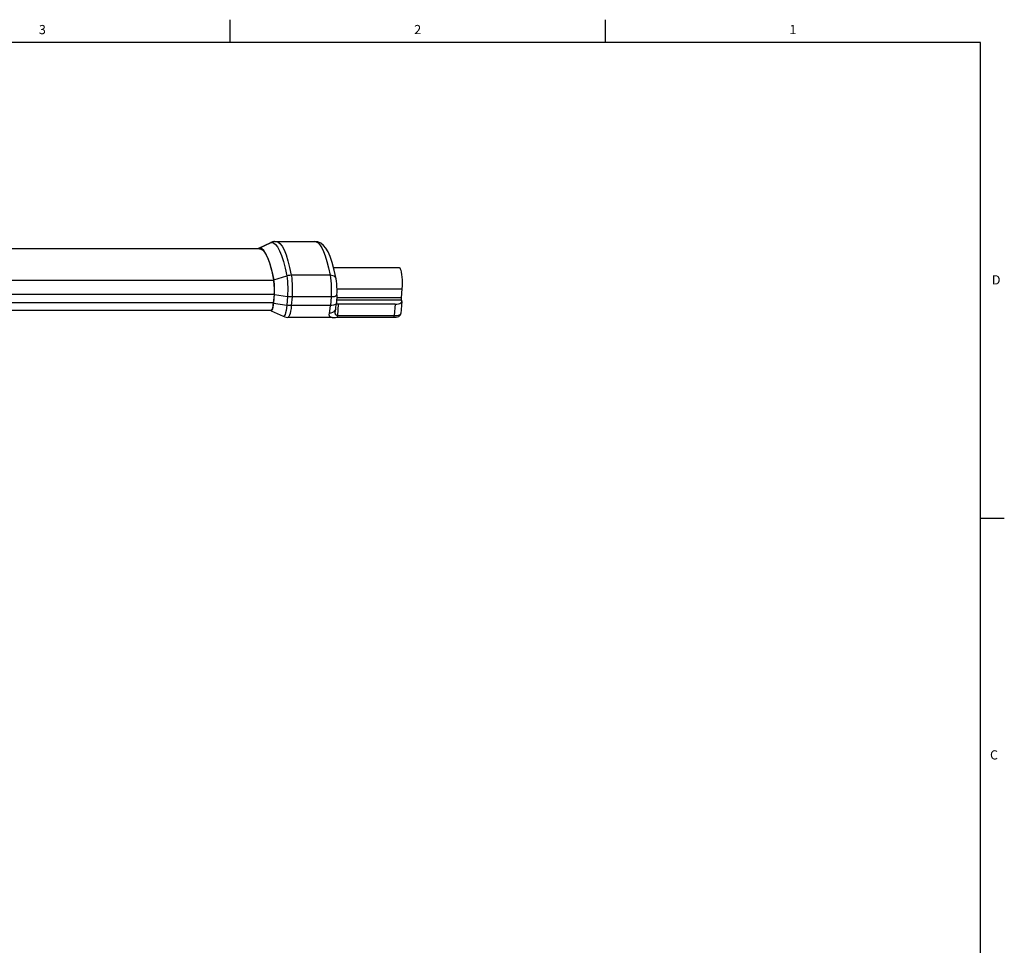
# Model space of a CAD drawing. Units: inches. Extents: x 0.5 to 33.6, y 0.5 to 21.6.
# Drawn here: x 22.9 to 33.6, y 11.5 to 21.6 of the extents above; entities that cross this region are included whole.
import ezdxf

# ---------------------------------------------------------------- set-up
doc = ezdxf.new("R2010")
doc.units = ezdxf.units.IN
doc.header["$LTSCALE"] = 1.87
doc.header["$MEASUREMENT"] = 0
doc.layers.get('0').update_dxf_attribs({"linetype": 'CONTINUOUS'})
doc.styles.add('TEXTSTYLE_2', font='txt', dxfattribs={"width": 0.8})

msp = doc.modelspace()

# ---------------------------------------------------------------- linework, layer by layer
at = {"color": 7, "linetype": 'CONTINUOUS'}
for p, q in [((25.198, 21.336), (25.198, 21.586)), ((29.276, 21.335), (29.276, 21.585)), ((33.352, 21.337), (0.736, 21.337)), ((33.352, 0.703), (33.352, 21.337)), ((25.512, 19.107), (25.641, 19.166)), ((25.513, 19.107), (25.644, 19.167)), ((25.654, 19.171), (25.641, 19.166)), ((25.641, 19.166), (25.644, 19.167)), ((25.696, 19.178), (26.117, 19.178)), ((25.517, 19.099), (9.081, 19.099)), ((25.513, 19.107), (25.51, 19.106)), ((26.322, 18.895), (27.034, 18.895)), ((9.213, 18.757), (25.672, 18.757)), ((25.673, 18.763), (25.813, 18.804)), ((26.284, 18.811), (25.862, 18.811)), ((26.35, 18.772), (26.35, 18.772)), ((26.36, 18.664), (27.065, 18.664)), ((27.065, 18.664), (27.057, 18.565)), ((25.669, 18.512), (9.211, 18.512)), ((9.219, 18.605), (25.677, 18.605)), ((25.667, 18.492), (25.669, 18.512)), ((25.677, 18.605), (25.669, 18.512)), ((25.671, 18.509), (25.679, 18.602)), ((25.671, 18.509), (25.814, 18.485)), ((25.679, 18.602), (25.821, 18.579)), ((25.821, 18.579), (25.814, 18.485)), ((25.871, 18.575), (25.863, 18.481)), ((26.295, 18.575), (25.871, 18.575)), ((26.295, 18.575), (26.289, 18.481)), ((26.359, 18.6), (26.353, 18.507)), ((26.36, 18.497), (26.353, 18.512)), ((27.059, 18.539), (26.355, 18.539)), ((27.057, 18.565), (26.357, 18.565)), ((27.064, 18.525), (27.053, 18.395)), ((27.059, 18.539), (27.062, 18.533)), ((27.064, 18.525), (27.062, 18.533)), ((9.195, 18.432), (25.646, 18.432)), ((25.643, 18.425), (25.774, 18.365)), ((26.289, 18.481), (25.863, 18.481)), ((26.345, 18.444), (26.345, 18.444)), ((26.372, 18.497), (26.364, 18.374)), ((26.99, 18.497), (26.372, 18.497)), ((26.99, 18.497), (26.98, 18.374)), ((26.308, 18.354), (25.825, 18.354)), ((26.358, 18.355), (26.974, 18.355)), ((26.364, 18.374), (26.98, 18.374)), ((33.359, 16.172), (33.609, 16.172))]:
    msp.add_line(p, q, dxfattribs=at)
for points in [[(25.681, 19.177), (25.675, 19.176), (25.659, 19.173), (25.644, 19.167)], [(25.644, 19.167), (25.668, 19.163), (25.691, 19.146), (25.714, 19.118), (25.736, 19.077), (25.758, 19.024), (25.778, 18.961), (25.796, 18.887), (25.813, 18.804)], [(25.681, 19.177), (25.667, 19.175), (25.654, 19.171)], [(25.681, 19.177), (25.686, 19.177), (25.691, 19.178), (25.696, 19.178)], [(25.696, 19.178), (25.715, 19.173), (25.739, 19.157), (25.762, 19.128), (25.785, 19.086), (25.806, 19.033), (25.826, 18.969), (25.845, 18.895), (25.862, 18.811)], [(26.117, 19.178), (26.134, 19.174), (26.154, 19.162), (26.174, 19.14), (26.193, 19.109), (26.212, 19.069), (26.231, 19.021), (26.249, 18.962), (26.267, 18.891), (26.284, 18.811)], [(26.35, 18.772), (26.329, 18.867), (26.307, 18.948), (26.285, 19.013), (26.262, 19.064), (26.238, 19.104), (26.213, 19.134), (26.184, 19.158), (26.15, 19.173), (26.117, 19.178)], [(25.51, 19.106), (25.507, 19.103), (25.504, 19.099)], [(25.673, 18.763), (25.654, 18.852), (25.634, 18.93), (25.612, 18.994), (25.588, 19.045), (25.563, 19.08), (25.538, 19.101), (25.513, 19.107)], [(25.517, 19.099), (25.532, 19.096), (25.552, 19.084), (25.571, 19.063), (25.59, 19.032), (25.608, 18.993), (25.626, 18.946), (25.642, 18.89), (25.658, 18.827), (25.672, 18.757)], [(27.034, 18.895), (27.041, 18.892), (27.047, 18.882), (27.052, 18.867), (27.057, 18.846), (27.061, 18.821), (27.064, 18.792), (27.066, 18.761), (27.067, 18.728), (27.067, 18.696), (27.065, 18.664)], [(25.677, 18.605), (25.679, 18.627), (25.679, 18.65), (25.679, 18.674), (25.678, 18.697), (25.677, 18.719), (25.675, 18.739), (25.672, 18.757)], [(25.679, 18.602), (25.68, 18.63), (25.681, 18.658), (25.68, 18.687), (25.679, 18.714), (25.676, 18.74), (25.673, 18.763)], [(25.862, 18.811), (25.846, 18.81), (25.829, 18.808), (25.813, 18.804)], [(25.813, 18.804), (25.818, 18.777), (25.821, 18.747), (25.823, 18.714), (25.824, 18.68), (25.824, 18.646), (25.823, 18.611), (25.821, 18.579)], [(25.862, 18.811), (25.867, 18.783), (25.87, 18.751), (25.873, 18.717), (25.874, 18.681), (25.874, 18.645), (25.873, 18.609), (25.871, 18.575)], [(26.35, 18.772), (26.347, 18.782), (26.34, 18.792), (26.329, 18.8), (26.316, 18.806), (26.301, 18.81), (26.284, 18.811)], [(26.284, 18.811), (26.289, 18.783), (26.292, 18.751), (26.295, 18.718), (26.297, 18.682), (26.297, 18.646), (26.296, 18.61), (26.295, 18.575)], [(26.359, 18.6), (26.36, 18.627), (26.36, 18.657), (26.359, 18.687), (26.358, 18.717), (26.354, 18.746), (26.35, 18.772)], [(25.651, 18.427), (25.656, 18.435), (25.661, 18.447), (25.665, 18.464), (25.668, 18.485), (25.671, 18.509)], [(25.871, 18.575), (25.854, 18.575), (25.838, 18.576), (25.821, 18.579)], [(26.353, 18.507), (26.35, 18.5), (26.344, 18.494), (26.334, 18.489), (26.321, 18.485), (26.305, 18.482), (26.289, 18.481)], [(26.359, 18.6), (26.356, 18.593), (26.35, 18.587), (26.34, 18.582), (26.327, 18.578), (26.311, 18.576), (26.295, 18.575)], [(26.345, 18.444), (26.348, 18.464), (26.351, 18.487), (26.353, 18.507)], [(26.99, 18.497), (27.009, 18.498), (27.027, 18.501), (27.042, 18.505), (27.053, 18.511), (27.061, 18.517), (27.064, 18.525)], [(27.057, 18.565), (27.057, 18.559), (27.057, 18.553), (27.057, 18.547), (27.058, 18.543), (27.059, 18.539)], [(25.637, 18.432), (25.64, 18.427), (25.643, 18.425)], [(25.643, 18.425), (25.646, 18.424), (25.651, 18.427)], [(25.646, 18.432), (25.649, 18.433), (25.653, 18.438), (25.658, 18.447), (25.661, 18.459), (25.665, 18.474), (25.667, 18.492)], [(25.814, 18.485), (25.81, 18.455), (25.806, 18.427), (25.801, 18.404), (25.795, 18.386), (25.789, 18.373), (25.782, 18.366), (25.776, 18.364), (25.774, 18.365)], [(25.863, 18.481), (25.846, 18.482), (25.83, 18.483), (25.814, 18.485)], [(25.863, 18.481), (25.86, 18.449), (25.855, 18.42), (25.85, 18.396), (25.844, 18.377), (25.837, 18.363), (25.83, 18.355), (25.825, 18.354)], [(26.308, 18.354), (26.304, 18.354), (26.301, 18.354), (26.297, 18.354), (26.294, 18.355), (26.291, 18.355), (26.288, 18.357), (26.285, 18.358), (26.283, 18.36), (26.281, 18.363), (26.279, 18.366), (26.278, 18.369), (26.277, 18.373), (26.276, 18.377), (26.276, 18.381), (26.276, 18.386), (26.276, 18.39), (26.277, 18.395), (26.282, 18.423)], [(26.345, 18.444), (26.342, 18.435), (26.334, 18.423), (26.324, 18.413), (26.31, 18.406), (26.294, 18.401), (26.277, 18.399)], [(26.282, 18.423), (26.286, 18.451), (26.289, 18.481)], [(26.364, 18.374), (26.362, 18.374), (26.36, 18.374), (26.358, 18.374), (26.357, 18.375), (26.355, 18.375), (26.353, 18.376), (26.352, 18.377), (26.35, 18.377), (26.349, 18.379), (26.347, 18.38), (26.346, 18.381), (26.345, 18.383), (26.344, 18.385), (26.343, 18.388), (26.342, 18.39), (26.342, 18.393), (26.341, 18.397), (26.341, 18.401), (26.341, 18.405), (26.341, 18.41), (26.341, 18.415), (26.342, 18.42), (26.342, 18.423)], [(26.342, 18.423), (26.342, 18.423), (26.342, 18.426), (26.342, 18.429), (26.343, 18.432), (26.343, 18.436), (26.344, 18.439), (26.344, 18.441), (26.345, 18.443), (26.345, 18.444)], [(26.36, 18.497), (26.356, 18.496), (26.352, 18.496), (26.352, 18.496)], [(25.774, 18.365), (25.791, 18.359), (25.808, 18.355), (25.825, 18.354)], [(26.308, 18.354), (26.324, 18.354), (26.342, 18.354), (26.358, 18.355)], [(26.364, 18.374), (26.363, 18.367), (26.362, 18.361), (26.361, 18.357), (26.359, 18.355), (26.358, 18.355)], [(26.974, 18.355), (26.988, 18.355), (27.004, 18.356), (27.018, 18.358), (27.03, 18.362), (27.04, 18.369), (27.047, 18.378), (27.052, 18.388), (27.053, 18.395)], [(26.98, 18.374), (26.979, 18.365), (26.977, 18.359), (26.975, 18.355), (26.974, 18.355)], [(26.98, 18.374), (26.997, 18.374), (27.014, 18.375), (27.028, 18.378), (27.04, 18.381), (27.047, 18.385), (27.052, 18.391), (27.053, 18.395)]]:
    msp.add_lwpolyline(points, dxfattribs=at)
msp.add_ellipse((26.377, 18.485), major_axis=(0.0314, -0.0026), ratio=0.380844, start_param=1.785052, end_param=2.181244, dxfattribs=at)

# ---------------------------------------------------------------- texts
at = {"color": 7, "linetype": 'CONTINUOUS', "char_height": 0.1, "width": 0.08, "line_spacing_factor": 0.9, "style": 'TEXTSTYLE_2'}
for s, insert, attachment_point in [('3', (23.159, 21.529), 2), ('2', (27.236, 21.529), 2), ('1', (31.312, 21.529), 2), ('D', (33.474, 18.811), 1), ('C', (33.454, 13.653), 1)]:
    msp.add_mtext(s, dxfattribs=dict(at, insert=insert, attachment_point=attachment_point))

doc.saveas('drawing.dxf')
